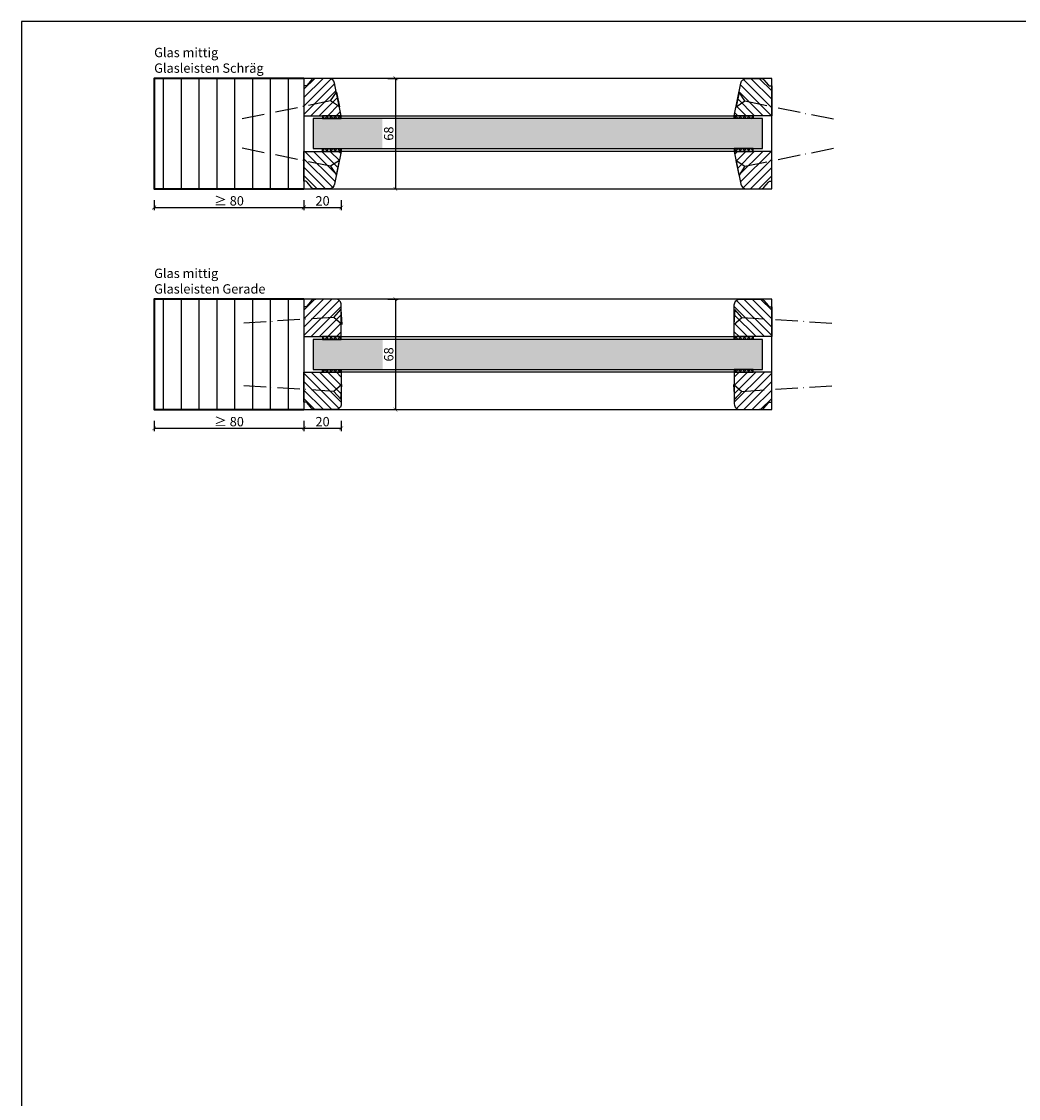
# Model space of a CAD drawing. Units: millimetres. Extents: x 1788 to 11788, y 765 to 5765.
# Drawn here: x 9904 to 10436, y 1390 to 1966 of the extents above; entities that cross this region are included whole.
import ezdxf

# ---------------------------------------------------------------- set-up
doc = ezdxf.new("R2010")
doc.units = ezdxf.units.MM
doc.header["$PDMODE"] = 34
doc.header["$PDSIZE"] = 5
doc.linetypes.add('ACAD_ISO10W100', pattern=[18, 12, -3, 0, -3])
for name, color, linetype in [('Z_Bemaßung-Blau 0.10', 150, 'Continuous'), ('Z_Beschlag-Grau 0.10', 8, 'Continuous'), ('Z_Linie-Gelb 0.25', 2, 'Continuous'), ('Z_Linie-Rot 0.20', 1, 'Continuous'), ('Z_Schraffur-Grau 0.10', 8, 'Continuous'), ('Z_Unsichtbar-Weiß 0.05', 255, 'Continuous')]:
    doc.layers.add(name, color=color, linetype=linetype)
doc.layers.add('Z_Kontur-Magenta 0.35', color=6, linetype='Continuous', lineweight=35)
doc.layers.add('Z_Texte Patone', color=7, linetype='Continuous', true_color=0x006083)
doc.styles.get("Standard").update_dxf_attribs({"font": 'arial.ttf', "height": 2.5})
doc.styles.add('Sturm_Text', font='arial.ttf', dxfattribs={"height": 2.5})
doc.dimstyles.new('Bem_Automatisch', dxfattribs={"dimtxt": 2.5, "dimasz": 1, "dimexe": 0.75, "dimexo": 0.75, "dimgap": 0.5, "dimtad": 1, "dimdec": 0, "dimtxsty": 'Standard', "dimblk": 'ARCHTICK', "dimcen": 0, "dimclrd": 256, "dimclre": 256, "dimclrt": 256, "dimadec": 0, "dimazin": 0, "dimtfac": 1, "dimtdec": 0, "dimtmove": 1, "dimatfit": 2, "dimfxl": 2, "dimfxlon": 1, "dimtolj": 1, "dimtzin": 0, "dimlwd": -1, "dimlwe": -1, "dimarcsym": 0})
pattern_1 = [(45, (9532.6308, 1838.8216), (-2.245064, 2.245064), [])]

# ---------------------------------------------------------------- blocks, each defined once
blk = doc.blocks.new('_ArchTick')
at = {"color": 0, "linetype": 'ByBlock', "const_width": 0.15}
blk.add_lwpolyline([(-0.5, -0.5), (0.5, 0.5)], dxfattribs=at)
blk = doc.blocks.new('*D6')
at = {"layer": 'Defpoints', "color": 0, "transparency": 16777216}
for p in [(10054.65, 1797.59), (10074.65, 1797.59), (10074.65, 1748.59)]:
    blk.add_point(p, dxfattribs=at)
at = {"layer": 'Z_Bemaßung-Blau 0.10', "transparency": 16777216}
for p, q in [((10054.65, 1752.59), (10054.65, 1747.09)), ((10074.65, 1752.59), (10074.65, 1747.09)), ((10054.65, 1748.59), (10074.65, 1748.59))]:
    blk.add_line(p, q, dxfattribs=at)
at = {"layer": 'Z_Bemaßung-Blau 0.10', "transparency": 16777216, "xscale": 2, "yscale": 2, "zscale": 2, "rotation": 180}
blk.add_blockref('_ArchTick', (10054.65, 1748.59), dxfattribs=at)
at = {"layer": 'Z_Bemaßung-Blau 0.10', "transparency": 16777216, "xscale": 2, "yscale": 2, "zscale": 2}
blk.add_blockref('_ArchTick', (10074.65, 1748.59), dxfattribs=at)
at = {"layer": 'Z_Bemaßung-Blau 0.10', "transparency": 16777216, "insert": (10064.65, 1752.15), "char_height": 5, "attachment_point": 5}
blk.add_mtext('\\A1;20', dxfattribs=at)
blk = doc.blocks.new('*D192')
at = {"layer": 'Defpoints', "color": 0, "transparency": 16777216}
for p in [(10054.65, 1817.59), (10054.65, 1758.59), (10103.55, 1758.59)]:
    blk.add_point(p, dxfattribs=at)
at = {"layer": 'Z_Bemaßung-Blau 0.10', "transparency": 16777216}
for p, q in [((10099.55, 1817.59), (10105.05, 1817.59)), ((10103.55, 1817.59), (10103.55, 1758.59)), ((10099.55, 1758.59), (10105.05, 1758.59))]:
    blk.add_line(p, q, dxfattribs=at)
at = {"layer": 'Z_Bemaßung-Blau 0.10', "transparency": 16777216, "xscale": 2, "yscale": 2, "zscale": 2}
for p, rotation in [((10103.55, 1817.59), 90), ((10103.55, 1758.59), 270)]:
    blk.add_blockref('_ArchTick', p, dxfattribs=dict(at, rotation=rotation))
at = {"layer": 'Z_Bemaßung-Blau 0.10', "transparency": 16777216, "insert": (10099.99, 1788.09), "char_height": 5, "attachment_point": 5, "rotation": 90}
blk.add_mtext('\\A1;68', dxfattribs=at)
blk = doc.blocks.new('*D7')
at = {"layer": 'Defpoints', "color": 0, "transparency": 16777216}
for p in [(10054.65, 1915.59), (10074.65, 1915.59), (10074.65, 1866.59)]:
    blk.add_point(p, dxfattribs=at)
at = {"layer": 'Z_Bemaßung-Blau 0.10', "transparency": 16777216}
for p, q in [((10054.65, 1870.59), (10054.65, 1865.09)), ((10074.65, 1870.59), (10074.65, 1865.09)), ((10054.65, 1866.59), (10074.65, 1866.59))]:
    blk.add_line(p, q, dxfattribs=at)
at = {"layer": 'Z_Bemaßung-Blau 0.10', "transparency": 16777216, "xscale": 2, "yscale": 2, "zscale": 2, "rotation": 180}
blk.add_blockref('_ArchTick', (10054.65, 1866.59), dxfattribs=at)
at = {"layer": 'Z_Bemaßung-Blau 0.10', "transparency": 16777216, "xscale": 2, "yscale": 2, "zscale": 2}
blk.add_blockref('_ArchTick', (10074.65, 1866.59), dxfattribs=at)
at = {"layer": 'Z_Bemaßung-Blau 0.10', "transparency": 16777216, "insert": (10064.65, 1870.15), "char_height": 5, "attachment_point": 5}
blk.add_mtext('\\A1;20', dxfattribs=at)
blk = doc.blocks.new('*D193')
at = {"layer": 'Defpoints', "color": 0, "transparency": 16777216}
for p in [(10054.65, 1935.59), (10054.65, 1876.59), (10103.55, 1876.59)]:
    blk.add_point(p, dxfattribs=at)
at = {"layer": 'Z_Bemaßung-Blau 0.10', "transparency": 16777216}
for p, q in [((10099.55, 1935.59), (10105.05, 1935.59)), ((10103.55, 1935.59), (10103.55, 1876.59)), ((10099.55, 1876.59), (10105.05, 1876.59))]:
    blk.add_line(p, q, dxfattribs=at)
at = {"layer": 'Z_Bemaßung-Blau 0.10', "transparency": 16777216, "xscale": 2, "yscale": 2, "zscale": 2}
for p, rotation in [((10103.55, 1935.59), 90), ((10103.55, 1876.59), 270)]:
    blk.add_blockref('_ArchTick', p, dxfattribs=dict(at, rotation=rotation))
at = {"layer": 'Z_Bemaßung-Blau 0.10', "transparency": 16777216, "insert": (10099.99, 1906.09), "char_height": 5, "attachment_point": 5, "rotation": 90}
blk.add_mtext('\\A1;68', dxfattribs=at)
blk = doc.blocks.new('*D8')
at = {"layer": 'Defpoints', "color": 0, "transparency": 16777216}
for p in [(9974.65, 1876.59), (10054.65, 1876.59), (10054.65, 1866.59)]:
    blk.add_point(p, dxfattribs=at)
at = {"layer": 'Z_Bemaßung-Blau 0.10', "transparency": 16777216}
for p, q in [((9974.65, 1870.59), (9974.65, 1865.09)), ((10054.65, 1870.59), (10054.65, 1865.09)), ((9974.65, 1866.59), (10054.65, 1866.59))]:
    blk.add_line(p, q, dxfattribs=at)
at = {"layer": 'Z_Bemaßung-Blau 0.10', "transparency": 16777216, "xscale": 2, "yscale": 2, "zscale": 2, "rotation": 180}
blk.add_blockref('_ArchTick', (9974.65, 1866.59), dxfattribs=at)
at = {"layer": 'Z_Bemaßung-Blau 0.10', "transparency": 16777216, "xscale": 2, "yscale": 2, "zscale": 2}
blk.add_blockref('_ArchTick', (10054.65, 1866.59), dxfattribs=at)
at = {"layer": 'Z_Bemaßung-Blau 0.10', "transparency": 16777216, "insert": (10014.65, 1870.15), "char_height": 5, "attachment_point": 5}
blk.add_mtext('\\A1;≥ 80', dxfattribs=at)
blk = doc.blocks.new('*D9')
at = {"layer": 'Defpoints', "color": 0, "transparency": 16777216}
for p in [(9974.65, 1758.59), (10054.65, 1758.59), (10054.65, 1748.59)]:
    blk.add_point(p, dxfattribs=at)
at = {"layer": 'Z_Bemaßung-Blau 0.10', "transparency": 16777216}
for p, q in [((9974.65, 1752.59), (9974.65, 1747.09)), ((10054.65, 1752.59), (10054.65, 1747.09)), ((9974.65, 1748.59), (10054.65, 1748.59))]:
    blk.add_line(p, q, dxfattribs=at)
at = {"layer": 'Z_Bemaßung-Blau 0.10', "transparency": 16777216, "xscale": 2, "yscale": 2, "zscale": 2, "rotation": 180}
blk.add_blockref('_ArchTick', (9974.65, 1748.59), dxfattribs=at)
at = {"layer": 'Z_Bemaßung-Blau 0.10', "transparency": 16777216, "xscale": 2, "yscale": 2, "zscale": 2}
blk.add_blockref('_ArchTick', (10054.65, 1748.59), dxfattribs=at)
at = {"layer": 'Z_Bemaßung-Blau 0.10', "transparency": 16777216, "insert": (10014.65, 1752.15), "char_height": 5, "attachment_point": 5}
blk.add_mtext('\\A1;≥ 80', dxfattribs=at)

msp = doc.modelspace()

# ---------------------------------------------------------------- hatches: boundary and pattern name
at = {"layer": 'Z_Schraffur-Grau 0.10'}
h = msp.add_hatch(dxfattribs=at)
h.set_pattern_fill('ANSI31', color=256, scale=3, angle=45)
h.set_pattern_definition([(90, (6236.349, 47999.005), (-9.525, 2e-15), [])])
h.paths.add_polyline_path([(10054.65, 1935.59), (9974.65, 1935.59), (9974.65, 1876.59), (10054.65, 1876.59)])
h = msp.add_hatch(dxfattribs=at)
h.set_pattern_fill('ANSI31', color=256, style=0)
h.set_pattern_definition(pattern_1)
h.paths.add_polyline_path([(10071.09, 1933.06, 0.368919), (10068.12, 1935.59), (10060.35, 1935.59, 0.22759), (10058.79, 1934.84), (10056.42, 1931.96, -0.225991), (10055.65, 1931.59), (10054.65, 1931.59), (10054.65, 1915.59), (10074.65, 1915.59)])
h = msp.add_hatch(dxfattribs=at)
h.set_pattern_fill('ANSI31', color=256, angle=90, style=0)
h.set_pattern_definition([(135, (9532.6308, 1838.8216), (-2.245064, -2.245064), [])])
h.paths.add_polyline_path([(10304.65, 1931.59), (10303.65, 1931.59, -0.22329), (10302.88, 1931.95), (10300.48, 1934.88, 0.221695), (10298.95, 1935.59), (10291.17, 1935.59, 0.368919), (10288.21, 1933.06), (10284.65, 1915.59), (10294.65, 1915.59), (10304.65, 1915.59)])
h = msp.add_hatch(dxfattribs=at)
h.set_pattern_fill('AR-CONC', color=256, scale=0.02)
h.set_pattern_definition([(50, (1727.2645, -1139.178), (3.6436934, -0.3187817), [0.381, -4.191]), (355, (1727.2645, -1139.178), (-0.7048684, 3.8211369), [0.3048, -3.3528117]), (100.451445, (1727.568, -1139.2046), (2.938825, 3.502355), [0.3238002, -3.5618049]), (46.1842, (1727.2645, -1138.162), (5.4215808, -0.8408466), [0.5715, -6.2865]), (96.63556, (1727.7163, -1138.232), (4.7480827, 4.9485225), [0.4857005, -5.342712]), (351.18415, (1727.2645, -1138.162), (4.7480827, 4.9485225), [0.4571993, -5.0291946]), (21, (1727.7725, -1138.416), (3.0322878, -2.045304), [0.381, -4.191]), (326, (1727.7725, -1138.416), (1.2360406, 3.6837593), [0.3048, -3.3528]), (71.451445, (1728.0252, -1138.5865), (4.2683284, 1.6384554), [0.3238002, -3.5617988]), (37.5, (1727.2645, -1139.1781), (0.06177207, 1.69110078), [0, -3.31216, 0, -3.4036, 0, -3.3655]), (7.5, (1727.2645, -1139.178), (1.33639325, 2.0036115), [0, -1.94056, 0, -3.23596, 0, -1.2827]), (327.5, (1726.1317, -1139.1781), (2.7118119, -0.11457488), [0, -1.27, 0, -3.9624, 0, -5.2578]), (317.5, (1725.6237, -1139.178), (2.9625836, 0.5085298), [0, -1.651, 0, -2.63144, 0, -3.7338])])
h.paths.add_polyline_path([(10299.65, 1914.09), (10059.65, 1914.09), (10059.65, 1898.09), (10299.65, 1898.09)])
h.paths.add_polyline_path([(10103.76, 1898.09), (10103.76, 1914.09), (10096.63, 1914.09), (10096.63, 1898.09)], flags=17)
h = msp.add_hatch(dxfattribs=at)
h.set_pattern_fill('ANSI37', color=256, scale=0.5, style=0)
h.set_pattern_definition([(45, (9532.6308, 1838.8216), (-1.122532, 1.122532), []), (135, (9532.6308, 1838.8216), (-1.122532, -1.122532), [])])
h.paths.add_polyline_path([(10074.65, 1915.59), (10064.65, 1915.59), (10064.65, 1914.09), (10074.65, 1914.09)])
h = msp.add_hatch(dxfattribs=at)
h.set_pattern_fill('ANSI37', color=256, scale=0.5, style=0)
h.set_pattern_definition([(135, (10826.6619, 1838.8216), (1.122532, 1.122532), []), (45, (10826.6619, 1838.8216), (1.122532, -1.122532), [])])
h.paths.add_polyline_path([(10284.65, 1915.59), (10294.65, 1915.59), (10294.65, 1914.09), (10284.65, 1914.09)])
h = msp.add_hatch(dxfattribs=at)
h.set_pattern_fill('ANSI31', color=256, angle=90)
h.set_pattern_definition([(135, (6236.3494, 47999.0054), (-2.24506403, -2.24506403), [])])
h.paths.add_polyline_path([(10074.65, 1896.59), (10064.65, 1896.59), (10054.65, 1896.59), (10054.65, 1880.59), (10055.65, 1880.59, -0.22329), (10056.42, 1880.23), (10058.81, 1877.31, 0.221695), (10060.35, 1876.59), (10068.12, 1876.59, 0.368919), (10071.09, 1879.12)])
h = msp.add_hatch(dxfattribs=at)
h.set_pattern_fill('ANSI37', color=256, scale=0.5, style=0)
h.set_pattern_definition([(315, (9532.6308, 1973.3638), (-1.122532, -1.122532), []), (225, (9532.6308, 1973.3638), (-1.122532, 1.122532), [])])
h.paths.add_polyline_path([(10074.65, 1896.59), (10064.65, 1896.59), (10064.65, 1898.09), (10074.65, 1898.09)])
h = msp.add_hatch(dxfattribs=at)
h.set_pattern_fill('ANSI37', color=256, scale=0.5, style=0)
h.set_pattern_definition([(225, (10826.6619, 1973.3638), (1.122532, -1.122532), []), (315, (10826.6619, 1973.3638), (1.122532, 1.122532), [])])
h.paths.add_polyline_path([(10284.65, 1896.59), (10294.65, 1896.59), (10294.65, 1898.09), (10284.65, 1898.09)])
h = msp.add_hatch(dxfattribs=at)
h.set_pattern_fill('ANSI31', color=256, style=0)
h.set_pattern_definition(pattern_1)
h.paths.add_polyline_path([(10302.87, 1880.22, -0.225991), (10303.65, 1880.59), (10304.65, 1880.59), (10304.65, 1896.59), (10284.65, 1896.59), (10288.21, 1879.12, 0.368919), (10291.17, 1876.59), (10298.95, 1876.59, 0.22759), (10300.51, 1877.34)])
h = msp.add_hatch(dxfattribs=at)
h.set_pattern_fill('ANSI31', color=256, scale=3, angle=45)
h.set_pattern_definition([(90, (6236.349, 47881.005), (-9.525, 2e-15), [])])
h.paths.add_polyline_path([(10054.65, 1817.59), (9974.65, 1817.59), (9974.65, 1758.59), (10054.65, 1758.59)])
h = msp.add_hatch(dxfattribs=at)
h.set_pattern_fill('ANSI31', color=256, style=0)
h.set_pattern_definition([(45, (9486.0483, 1647.158), (-2.245064, 2.245064), [])])
h.paths.add_polyline_path([(10074.65, 1797.59), (10074.65, 1814.59, 0.414214), (10071.65, 1817.59), (10060.35, 1817.59, 0.22759), (10058.79, 1816.84), (10056.42, 1813.96, -0.225991), (10055.65, 1813.59), (10054.65, 1813.59), (10054.65, 1797.59)])
h = msp.add_hatch(dxfattribs=at)
h.set_pattern_fill('ANSI31', color=256, style=0)
h.set_pattern_definition([(135, (10873.2444, 1647.158), (2.245064, 2.245064), [])])
h.paths.add_polyline_path([(10304.65, 1797.59), (10304.65, 1813.59), (10303.65, 1813.59, -0.22329), (10302.88, 1813.95), (10300.48, 1816.88, 0.221695), (10298.95, 1817.59), (10287.65, 1817.59, 0.414214), (10284.65, 1814.59), (10284.65, 1797.59)])
h = msp.add_hatch(dxfattribs=at)
h.set_pattern_fill('AR-CONC', color=256, scale=0.02)
h.set_pattern_definition([(50, (1727.2645, -1148.178), (3.6436934, -0.3187817), [0.381, -4.191]), (355, (1727.2645, -1148.178), (-0.7048684, 3.8211369), [0.3048, -3.3528117]), (100.451445, (1727.568, -1148.2046), (2.938825, 3.502355), [0.3238002, -3.5618049]), (46.1842, (1727.2645, -1147.162), (5.4215808, -0.8408466), [0.5715, -6.2865]), (96.63556, (1727.7163, -1147.232), (4.7480827, 4.9485225), [0.4857005, -5.342712]), (351.18415, (1727.2645, -1147.162), (4.7480827, 4.9485225), [0.4571993, -5.0291946]), (21, (1727.7725, -1147.416), (3.0322878, -2.045304), [0.381, -4.191]), (326, (1727.7725, -1147.416), (1.2360406, 3.6837593), [0.3048, -3.3528]), (71.451445, (1728.0252, -1147.5865), (4.2683284, 1.6384554), [0.3238002, -3.5617988]), (37.5, (1727.2645, -1148.1781), (0.06177207, 1.69110078), [0, -3.31216, 0, -3.4036, 0, -3.3655]), (7.5, (1727.2645, -1148.178), (1.33639325, 2.0036115), [0, -1.94056, 0, -3.23596, 0, -1.2827]), (327.5, (1726.1317, -1148.1781), (2.7118119, -0.11457488), [0, -1.27, 0, -3.9624, 0, -5.2578]), (317.5, (1725.6237, -1148.178), (2.9625836, 0.5085298), [0, -1.651, 0, -2.63144, 0, -3.7338])])
h.paths.add_polyline_path([(10299.65, 1796.09), (10059.65, 1796.09), (10059.65, 1780.09), (10299.65, 1780.09)])
h.paths.add_polyline_path([(10103.76, 1780.09), (10103.76, 1796.09), (10096.68, 1796.09), (10096.68, 1780.09)], flags=17)
h = msp.add_hatch(dxfattribs=at)
h.set_pattern_fill('ANSI37', color=256, scale=0.5, style=0)
h.set_pattern_definition([(45, (9532.6308, 1720.8216), (-1.122532, 1.122532), []), (135, (9532.6308, 1720.8216), (-1.122532, -1.122532), [])])
h.paths.add_polyline_path([(10074.65, 1797.59), (10064.65, 1797.59), (10064.65, 1796.09), (10074.65, 1796.09)])
h = msp.add_hatch(dxfattribs=at)
h.set_pattern_fill('ANSI37', color=256, scale=0.5, style=0)
h.set_pattern_definition([(135, (10826.6619, 1720.8216), (1.122532, 1.122532), []), (45, (10826.6619, 1720.8216), (1.122532, -1.122532), [])])
h.paths.add_polyline_path([(10284.65, 1797.59), (10294.65, 1797.59), (10294.65, 1796.09), (10284.65, 1796.09)])
h = msp.add_hatch(dxfattribs=at)
h.set_pattern_fill('ANSI31', color=256, style=0)
h.set_pattern_definition([(315, (9486.0483, 1929.0274), (-2.245064, -2.245064), [])])
h.paths.add_polyline_path([(10054.65, 1778.59), (10054.65, 1762.59), (10055.65, 1762.59, -0.22329), (10056.42, 1762.23), (10058.81, 1759.31, 0.221695), (10060.35, 1758.59), (10071.65, 1758.59, 0.414214), (10074.65, 1761.59), (10074.65, 1778.59)])
h = msp.add_hatch(dxfattribs=at)
h.set_pattern_fill('ANSI37', color=256, scale=0.5, style=0)
h.set_pattern_definition([(315, (9532.6308, 1855.3638), (-1.122532, -1.122532), []), (225, (9532.6308, 1855.3638), (-1.122532, 1.122532), [])])
h.paths.add_polyline_path([(10074.65, 1778.59), (10064.65, 1778.59), (10064.65, 1780.09), (10074.65, 1780.09)])
h = msp.add_hatch(dxfattribs=at)
h.set_pattern_fill('ANSI37', color=256, scale=0.5, style=0)
h.set_pattern_definition([(225, (10826.6619, 1855.3638), (1.122532, -1.122532), []), (315, (10826.6619, 1855.3638), (1.122532, 1.122532), [])])
h.paths.add_polyline_path([(10284.65, 1778.59), (10294.65, 1778.59), (10294.65, 1780.09), (10284.65, 1780.09)])
h = msp.add_hatch(dxfattribs=at)
h.set_pattern_fill('ANSI31', color=256, style=0)
h.set_pattern_definition([(225, (10873.2444, 1929.0274), (2.245064, -2.245064), [])])
h.paths.add_polyline_path([(10284.65, 1778.59), (10284.65, 1761.59, 0.414214), (10287.65, 1758.59), (10298.95, 1758.59, 0.22759), (10300.51, 1759.34), (10302.87, 1762.22, -0.225991), (10303.65, 1762.59), (10304.65, 1762.59), (10304.65, 1778.59)])

# ---------------------------------------------------------------- linework, layer by layer
at = {"layer": 'Z_Beschlag-Grau 0.10', "linetype": 'ACAD_ISO10W100'}
for p, q in [((10068.95, 1923.53), (10072.07, 1928.25)), ((10290.35, 1923.53), (10287.23, 1928.25)), ((10068.95, 1923.53), (10018.98, 1913.34)), ((10073.67, 1920.41), (10068.95, 1923.53)), ((10285.63, 1920.41), (10290.35, 1923.53)), ((10290.35, 1923.53), (10340.32, 1913.34)), ((10068.95, 1888.66), (10018.98, 1898.85)), ((10290.35, 1888.66), (10340.32, 1898.85)), ((10073.67, 1891.78), (10068.95, 1888.66)), ((10068.95, 1888.66), (10072.07, 1883.94)), ((10285.63, 1891.78), (10290.35, 1888.66)), ((10290.35, 1888.66), (10287.23, 1883.94)), ((10070.65, 1807.85), (10019.76, 1804.64)), ((10070.65, 1807.85), (10074.39, 1812.1)), ((10074.9, 1804.11), (10070.65, 1807.85)), ((10284.39, 1804.11), (10288.64, 1807.85)), ((10288.64, 1807.85), (10284.9, 1812.1)), ((10288.64, 1807.85), (10339.54, 1804.64)), ((10070.65, 1768.33), (10019.76, 1771.54)), ((10074.9, 1772.07), (10070.65, 1768.33)), ((10070.65, 1768.33), (10074.39, 1764.09)), ((10284.39, 1772.07), (10288.64, 1768.33)), ((10288.64, 1768.33), (10284.9, 1764.09)), ((10288.64, 1768.33), (10339.54, 1771.54))]:
    msp.add_line(p, q, dxfattribs=at)
at = {"layer": 'Z_Beschlag-Grau 0.10'}
for p, q in [((10072.07, 1928.25), (10073.67, 1920.41)), ((10287.23, 1928.25), (10285.63, 1920.41)), ((10072.07, 1883.94), (10073.67, 1891.78)), ((10287.23, 1883.94), (10285.63, 1891.78)), ((10074.39, 1812.1), (10074.9, 1804.11)), ((10284.9, 1812.1), (10284.39, 1804.11)), ((10074.39, 1764.09), (10074.9, 1772.07)), ((10284.9, 1764.09), (10284.39, 1772.07))]:
    msp.add_line(p, q, dxfattribs=at)
at = {"layer": 'Z_Kontur-Magenta 0.35'}
for points in [[(10054.65, 1935.59), (9974.65, 1935.59), (9974.65, 1876.59), (10054.65, 1876.59)], [(10054.65, 1817.59), (9974.65, 1817.59), (9974.65, 1758.59), (10054.65, 1758.59)]]:
    msp.add_lwpolyline(points, dxfattribs=at)
at = {"layer": 'Z_Linie-Gelb 0.25'}
for points in [[(10054.65, 1915.59), (10074.65, 1915.59), (10071.09, 1933.06, 0.368919), (10068.12, 1935.59), (10060.35, 1935.59, 0.221695), (10058.81, 1934.88), (10056.42, 1931.96, -0.225991), (10055.65, 1931.59), (10054.65, 1931.59)], [(10304.65, 1915.59), (10284.65, 1915.59), (10288.21, 1933.06, -0.368919), (10291.17, 1935.59), (10298.95, 1935.59, -0.221695), (10300.48, 1934.88), (10302.87, 1931.96, 0.225991), (10303.65, 1931.59), (10304.65, 1931.59)], [(10054.65, 1896.59), (10074.65, 1896.59), (10071.09, 1879.12, -0.368919), (10068.12, 1876.59), (10060.35, 1876.59, -0.221695), (10058.81, 1877.31), (10056.42, 1880.22, 0.225991), (10055.65, 1880.59), (10054.65, 1880.59)], [(10304.65, 1896.59), (10284.65, 1896.59), (10288.21, 1879.12, 0.368919), (10291.17, 1876.59), (10298.95, 1876.59, 0.221695), (10300.48, 1877.31), (10302.87, 1880.22, -0.225991), (10303.65, 1880.59), (10304.65, 1880.59)]]:
    msp.add_lwpolyline(points, format="xyb", close=True, dxfattribs=at)
for points in [[(10054.65, 1876.59), (10304.65, 1876.59), (10304.65, 1935.59), (10054.65, 1935.59)], [(10059.65, 1898.09), (10299.65, 1898.09), (10299.65, 1914.09), (10059.65, 1914.09)], [(10064.65, 1914.09), (10074.65, 1914.09), (10074.65, 1915.59), (10064.65, 1915.59)], [(10294.65, 1914.09), (10284.65, 1914.09), (10284.65, 1915.59), (10294.65, 1915.59)], [(10064.65, 1898.09), (10074.65, 1898.09), (10074.65, 1896.59), (10064.65, 1896.59)], [(10294.65, 1898.09), (10284.65, 1898.09), (10284.65, 1896.59), (10294.65, 1896.59)], [(10054.65, 1758.59), (10304.65, 1758.59), (10304.65, 1817.59), (10054.65, 1817.59)], [(10059.65, 1780.09), (10299.65, 1780.09), (10299.65, 1796.09), (10059.65, 1796.09)], [(10064.65, 1796.09), (10074.65, 1796.09), (10074.65, 1797.59), (10064.65, 1797.59)], [(10294.65, 1796.09), (10284.65, 1796.09), (10284.65, 1797.59), (10294.65, 1797.59)], [(10064.65, 1780.09), (10074.65, 1780.09), (10074.65, 1778.59), (10064.65, 1778.59)], [(10294.65, 1780.09), (10284.65, 1780.09), (10284.65, 1778.59), (10294.65, 1778.59)]]:
    msp.add_lwpolyline(points, close=True, dxfattribs=at)
for points in [[(10060.35, 1817.59, 0.221695), (10058.81, 1816.88), (10056.42, 1813.96, -0.225991), (10055.65, 1813.59), (10054.65, 1813.59), (10054.65, 1797.59), (10074.65, 1797.59), (10074.65, 1814.59, 0.414214), (10071.65, 1817.59), (10060.35, 1817.59), (10061.11, 1817.59)], [(10298.95, 1817.59, -0.221695), (10300.48, 1816.88), (10302.87, 1813.96, 0.225991), (10303.65, 1813.59), (10304.65, 1813.59), (10304.65, 1797.59), (10284.65, 1797.59), (10284.65, 1814.59, -0.414214), (10287.65, 1817.59), (10298.95, 1817.59), (10298.18, 1817.59)], [(10060.35, 1758.59, -0.221695), (10058.81, 1759.31), (10056.42, 1762.22, 0.225991), (10055.65, 1762.59), (10054.65, 1762.59), (10054.65, 1778.59), (10074.65, 1778.59), (10074.65, 1761.59, -0.414214), (10071.65, 1758.59), (10060.35, 1758.59), (10061.11, 1758.59)], [(10298.95, 1758.59, 0.221695), (10300.48, 1759.31), (10302.87, 1762.22, -0.225991), (10303.65, 1762.59), (10304.65, 1762.59), (10304.65, 1778.59), (10284.65, 1778.59), (10284.65, 1761.59, 0.414214), (10287.65, 1758.59), (10298.95, 1758.59), (10298.18, 1758.59)]]:
    msp.add_lwpolyline(points, format="xyb", dxfattribs=at)
at = {"layer": 'Z_Linie-Rot 0.20'}
for points in [[(10074.65, 1915.59), (10284.65, 1915.59), (10284.65, 1914.09), (10074.65, 1914.09)], [(10284.65, 1896.59), (10074.65, 1896.59), (10074.65, 1898.09), (10284.65, 1898.09)], [(10074.65, 1797.59), (10284.65, 1797.59), (10284.65, 1796.09), (10074.65, 1796.09)], [(10284.65, 1778.59), (10074.65, 1778.59), (10074.65, 1780.09), (10284.65, 1780.09)]]:
    msp.add_lwpolyline(points, close=True, dxfattribs=at)
at = {"layer": 'Z_Unsichtbar-Weiß 0.05'}
msp.add_lwpolyline([(9903.8, 1037.98), (10969.18, 1037.98), (10969.18, 1965.98), (9903.8, 1965.98)], close=True, dxfattribs=at)

# ---------------------------------------------------------------- texts
at = {"layer": 'Z_Texte Patone', "char_height": 5, "attachment_point": 7, "style": 'Sturm_Text'}
for s, width, insert in [('Glas mittig \\PGlasleisten Schräg', 149.5352, (9974.65, 1938.59)), ('Glas mittig \\PGlasleisten Gerade', 83.9864, (9974.65, 1820.59))]:
    msp.add_mtext_dynamic_manual_height_columns(s, width=width, gutter_width=25, heights=[0], dxfattribs=dict(at, insert=insert))

# ---------------------------------------------------------------- dimensions: what is measured, and where the dimension line sits
at = {"layer": 'Z_Bemaßung-Blau 0.10'}
for base, p1, p2, picture, middle in [((10103.55, 1876.59), (10054.65, 1935.59), (10054.65, 1876.59), '*D193', (10099.99, 1906.09)), ((10103.55, 1758.59), (10054.65, 1817.59), (10054.65, 1758.59), '*D192', (10099.99, 1788.09))]:
    dim = msp.add_linear_dim(base=base, p1=p1, p2=p2, angle=90, text='68', dimstyle='Bem_Automatisch', override={"dimscale": 0, "dimtix": 0, "dimtofl": 1, "dimtmove": 1, "dimatfit": 2}, dxfattribs=at)
    dim.commit()
    dim.dimension.update_dxf_attribs({"geometry": picture, "text_midpoint": middle})
for base, p1, p2, picture, middle in [((10074.65, 1866.59), (10054.65, 1915.59), (10074.65, 1915.59), '*D7', (10064.65, 1870.15)), ((10074.65, 1748.59), (10054.65, 1797.59), (10074.65, 1797.59), '*D6', (10064.65, 1752.15))]:
    dim = msp.add_linear_dim(base=base, p1=p1, p2=p2, dimstyle='Bem_Automatisch', override={"dimscale": 0, "dimtix": 0, "dimtofl": 1, "dimtmove": 1, "dimatfit": 2}, dxfattribs=at)
    dim.commit()
    dim.dimension.update_dxf_attribs({"geometry": picture, "text_midpoint": middle})
for base, p1, p2, picture, middle in [((10054.65, 1866.59), (9974.65, 1876.59), (10054.65, 1876.59), '*D8', (10014.65, 1870.15)), ((10054.65, 1748.59), (9974.65, 1758.59), (10054.65, 1758.59), '*D9', (10014.65, 1752.15))]:
    dim = msp.add_linear_dim(base=base, p1=p1, p2=p2, text='≥ <>', dimstyle='Bem_Automatisch', override={"dimscale": 0, "dimtix": 0, "dimtofl": 1, "dimtmove": 1, "dimatfit": 2}, dxfattribs=at)
    dim.commit()
    dim.dimension.update_dxf_attribs({"geometry": picture, "text_midpoint": middle})

doc.saveas('drawing.dxf')
